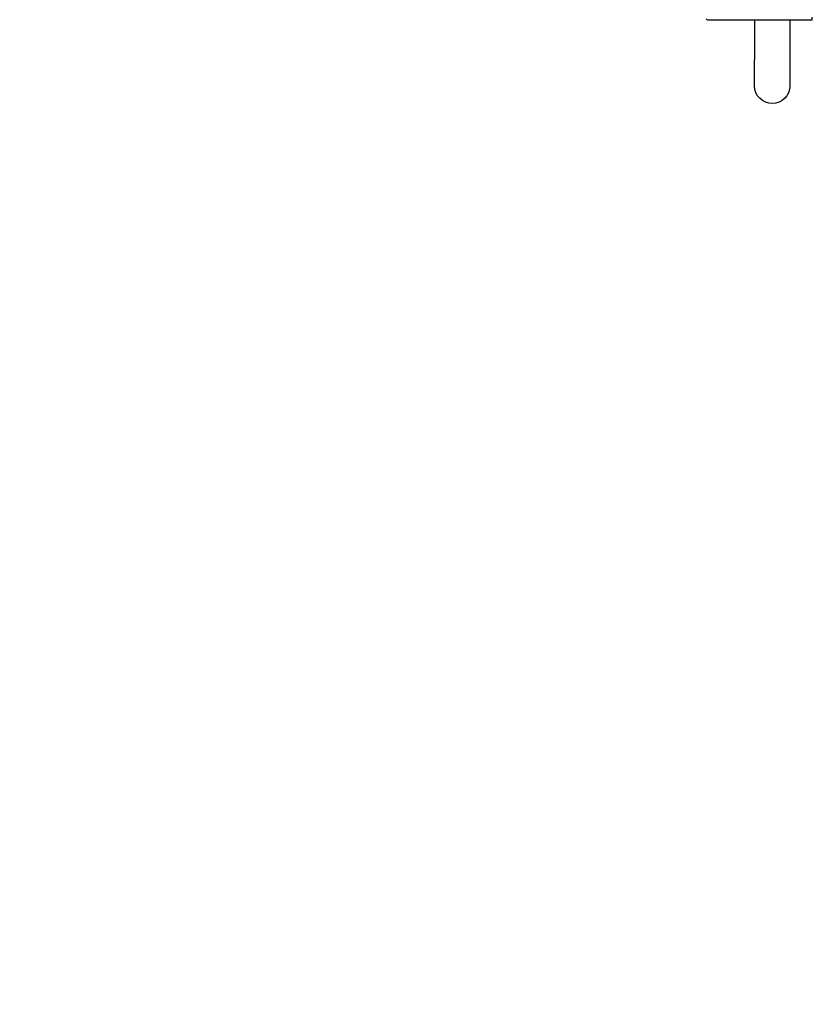
# Model space of a CAD drawing. Units: millimetres. Extents: x 1041196 to 1149408, y -653936 to 706064.
# Drawn here: x 1085208 to 1086158, y 681053 to 682233 of the extents above; entities that cross this region are included whole.
import ezdxf

# ---------------------------------------------------------------- set-up
doc = ezdxf.new("R2010")
doc.units = ezdxf.units.MM
doc.layers.add('Bemaßung', color=9, linetype='Continuous', lineweight=5)
doc.layers.add('Kontur 25', color=7, linetype='Continuous', lineweight=25)
doc.styles.get("Standard").update_dxf_attribs({"font": 'tahoma.ttf'})
doc.dimstyles.new('100', dxfattribs={"dimtxt": 100, "dimasz": 100, "dimexe": 20, "dimexo": 30, "dimgap": 10, "dimtad": 1, "dimtxsty": 'Standard', "dimcen": 100, "dimazin": 0, "dimtfac": 1, "dimtmove": 0, "dimatfit": 3, "dimfxl": 1, "dimarcsym": 0})

# ---------------------------------------------------------------- blocks, each defined once
blk = doc.blocks.new('*D94')
at = {"layer": 'Bemaßung', "color": 0, "lineweight": -2, "transparency": 16777216}
blk.add_line((1084988.6, 681743.7), (1084304, 681120.6), dxfattribs=at)
at = {"layer": 'Bemaßung', "color": 0, "transparency": 16777216}
blk.add_solid([(1084292.7, 681132.9), (1084315.2, 681108.3), (1084230, 681053.3)], dxfattribs=at)
at = {"layer": 'Defpoints', "color": 0, "transparency": 16777216}
for p in [(1085672.1, 682365.9), (1084230, 681053.3)]:
    blk.add_point(p, dxfattribs=at)
at = {"layer": 'Bemaßung', "color": 0, "transparency": 16777216, "insert": (1084749.8, 681625.7), "char_height": 100, "attachment_point": 5, "rotation": 42.3068}
blk.add_mtext('R 1,95m', dxfattribs=at)

msp = doc.modelspace()

# ---------------------------------------------------------------- linework, layer by layer
at = {"layer": 'Kontur 25'}
for p, q in [((1086033.084, 682232.853, 1197.285), (1086158.084, 682232.853, 1197.285)), ((1086088.884, 682232.853, 1170.285), (1086088.884, 682184.854, 1170.285)), ((1086131.284, 682232.853, 1170.285), (1086131.284, 682184.854, 1170.285))]:
    msp.add_line(p, q, dxfattribs=at)
msp.add_arc((1086033.084, 682235.853, 1197.285), 3, 221.76557, 270, dxfattribs=at)
at = {"layer": 'Kontur 25', "extrusion": (-1, 3.96e-14, -2.814e-13)}
msp.add_arc((-682235.853, 1197.285, -1086158.084), 3, 0, 90, dxfattribs=at)
at = {"layer": 'Kontur 25', "extrusion": (-1, -5.558e-13, 0)}
msp.add_arc((-682184.854, 1139.085, -1086088.884), 31.2, 0, 90, dxfattribs=at)
at = {"layer": 'Kontur 25', "extrusion": (1, 5.56e-13, 0)}
msp.add_arc((682184.854, 1139.085, 1086131.284), 31.2, 90, 180, dxfattribs=at)
at = {"layer": 'Kontur 25', "extrusion": (0, -1e-16, -1)}
msp.add_arc((-1086110.084, 682153.654, -1139.085), 21.2, 180, 0, dxfattribs=at)

# ---------------------------------------------------------------- dimensions: what is measured, and where the dimension line sits
at = {"layer": 'Bemaßung'}
dim = msp.add_radius_dim(center=(1085672.121, 682365.854), mpoint=(1084229.995, 681053.309), text='R 1,95m', dimstyle='100', dxfattribs=at)
dim.commit()
dim.dimension.update_dxf_attribs({"geometry": '*D94', "text_midpoint": (1084799.263, 681571.427), "dimtype": 164})

doc.saveas('drawing.dxf')
